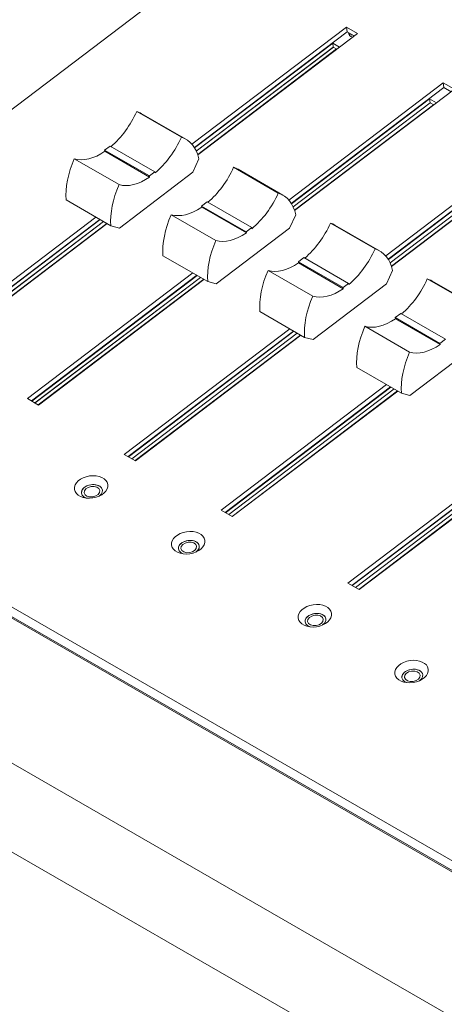
# Model space of a CAD drawing. Units: millimetres. Extents: x 36 to 2964, y 36 to 2086.
# Drawn here: x 2102 to 2183, y 1504 to 1690 of the extents above; entities that cross this region are included whole.
import ezdxf

# ---------------------------------------------------------------- set-up
doc = ezdxf.new("R2010")
doc.units = ezdxf.units.MM
doc.header["$LTSCALE"] = 7.142857
doc.layers.add('Visible Edges(A H Standard)', color=7, linetype='Continuous', lineweight=18)
doc.layers.add('Visible Tangent Edges(A H Standard)', color=7, linetype='Continuous', lineweight=18)

msp = doc.modelspace()

# ---------------------------------------------------------------- linework, layer by layer
at = {"layer": 'Visible Edges(A H Standard)'}
for p, q in [((2270.898, 1802.539), (2007.937, 1602.956)), ((2030.076, 1619.76), (2270.898, 1802.539)), ((2135.025, 1666.851), (2164.33, 1689.092)), ((2164.33, 1689.092), (2166.451, 1687.871)), ((2164.33, 1689.092), (2164.463, 1688.2)), ((2164.463, 1688.2), (2135.496, 1666.214)), ((2166.451, 1687.871), (2136.129, 1664.857)), ((2165.84, 1687.407), (2164.463, 1688.2)), ((2165.349, 1687.465), (2165.313, 1687.71)), ((2135.535, 1666.15), (2161.74, 1686.039)), ((2135.85, 1665.561), (2161.85, 1685.295)), ((2135.854, 1665.551), (2161.861, 1685.289)), ((2162.481, 1684.932), (2136.109, 1664.916)), ((2161.74, 1686.039), (2163.046, 1685.286)), ((2161.85, 1685.295), (2161.74, 1686.039)), ((2161.85, 1685.295), (2162.537, 1684.9)), ((2153.41, 1656.263), (2182.715, 1678.505)), ((2182.847, 1677.613), (2153.88, 1655.627)), ((2182.715, 1678.505), (2184.836, 1677.284)), ((2182.715, 1678.505), (2182.847, 1677.613)), ((2184.225, 1676.82), (2182.847, 1677.613)), ((2184.836, 1677.284), (2154.514, 1654.27)), ((2153.92, 1655.563), (2180.124, 1675.452)), ((2154.234, 1654.974), (2180.235, 1674.708)), ((2154.239, 1654.964), (2180.245, 1674.702)), ((2180.866, 1674.345), (2154.494, 1654.329)), ((2180.124, 1675.452), (2181.431, 1674.699)), ((2180.235, 1674.708), (2180.124, 1675.452)), ((2180.235, 1674.708), (2180.921, 1674.313)), ((2133.023, 1668.181), (2124.538, 1673.067)), ((2133.874, 1667.805), (2125.388, 1672.692)), ((2119.504, 1666.519), (2118.456, 1665.724)), ((2127.989, 1661.632), (2119.504, 1666.519)), ((2171.795, 1645.676), (2201.099, 1667.918)), ((2201.232, 1667.026), (2172.265, 1645.04)), ((2203.221, 1666.697), (2172.899, 1643.683)), ((2126.941, 1660.837), (2118.456, 1665.724)), ((2118.456, 1665.724), (2118.487, 1665.518)), ((2126.972, 1660.632), (2118.487, 1665.518)), ((2172.305, 1644.976), (2198.509, 1664.865)), ((2121.178, 1659.19), (2112.693, 1664.077)), ((2135.168, 1661.536), (2136.344, 1664.083)), ((2151.408, 1657.594), (2142.923, 1662.48)), ((2172.619, 1644.387), (2198.62, 1664.121)), ((2172.624, 1644.377), (2198.63, 1664.115)), ((2199.25, 1663.758), (2172.879, 1643.742)), ((2121.244, 1650.967), (2135.168, 1661.536)), ((2126.941, 1660.837), (2127.989, 1661.632)), ((2126.972, 1660.632), (2126.941, 1660.837)), ((2127.989, 1661.632), (2128.019, 1661.427)), ((2152.258, 1657.218), (2143.773, 1662.104)), ((2119.626, 1651.395), (2111.141, 1656.281)), ((2137.888, 1655.932), (2136.841, 1655.137)), ((2145.326, 1650.25), (2136.841, 1655.137)), ((2136.841, 1655.137), (2136.871, 1654.931)), ((2146.374, 1651.045), (2137.888, 1655.932)), ((2139.563, 1648.603), (2131.077, 1653.49)), ((2145.357, 1650.045), (2136.871, 1654.931)), ((2153.553, 1650.949), (2154.729, 1653.496)), ((2085.411, 1629.194), (2116.803, 1653.02)), ((2117.547, 1652.592), (2086.155, 1628.765)), ((2086.225, 1628.725), (2117.618, 1652.551)), ((2086.845, 1628.368), (2118.238, 1652.194)), ((2086.856, 1628.362), (2118.248, 1652.188)), ((2118.868, 1651.831), (2087.476, 1628.004)), ((2118.924, 1651.799), (2087.532, 1627.972)), ((2119.626, 1651.395), (2121.244, 1650.967)), ((2169.793, 1647.007), (2161.308, 1651.893)), ((2170.643, 1646.631), (2162.158, 1651.517)), ((2139.629, 1640.38), (2153.553, 1650.949)), ((2145.326, 1650.25), (2146.374, 1651.045)), ((2145.357, 1650.045), (2145.326, 1650.25)), ((2146.374, 1651.045), (2146.404, 1650.84)), ((2138.011, 1640.808), (2129.525, 1645.694)), ((2156.273, 1645.345), (2155.226, 1644.549)), ((2163.711, 1639.663), (2155.226, 1644.549)), ((2155.226, 1644.549), (2155.256, 1644.344)), ((2163.741, 1639.458), (2155.256, 1644.344)), ((2164.758, 1640.458), (2156.273, 1645.345)), ((2103.795, 1618.607), (2135.188, 1642.433)), ((2135.932, 1642.005), (2104.539, 1618.178)), ((2104.61, 1618.138), (2136.003, 1641.964)), ((2157.947, 1638.016), (2149.462, 1642.902)), ((2171.938, 1640.362), (2173.114, 1642.909)), ((2105.23, 1617.78), (2136.623, 1641.607)), ((2105.241, 1617.774), (2136.633, 1641.601)), ((2137.253, 1641.244), (2105.861, 1617.417)), ((2137.309, 1641.212), (2105.917, 1617.385)), ((2138.011, 1640.808), (2139.629, 1640.38)), ((2158.014, 1629.793), (2171.938, 1640.362)), ((2163.711, 1639.663), (2164.758, 1640.458)), ((2164.758, 1640.458), (2164.789, 1640.253)), ((2188.178, 1636.42), (2179.692, 1641.306)), ((2189.028, 1636.044), (2180.543, 1640.93)), ((2163.741, 1639.458), (2163.711, 1639.663)), ((2156.396, 1630.221), (2147.91, 1635.107)), ((2174.658, 1634.757), (2173.61, 1633.962)), ((2183.143, 1629.871), (2174.658, 1634.757)), ((2182.096, 1629.076), (2173.61, 1633.962)), ((2173.61, 1633.962), (2173.641, 1633.757)), ((2182.126, 1628.871), (2173.641, 1633.757)), ((2122.18, 1608.02), (2153.573, 1631.846)), ((2154.317, 1631.418), (2122.924, 1607.591)), ((2122.995, 1607.55), (2154.387, 1631.377)), ((2123.615, 1607.193), (2155.008, 1631.02)), ((2123.625, 1607.187), (2155.018, 1631.014)), ((2176.332, 1627.429), (2167.847, 1632.315)), ((2155.638, 1630.657), (2124.245, 1606.83)), ((2155.694, 1630.625), (2124.301, 1606.798)), ((2156.396, 1630.221), (2158.014, 1629.793)), ((2176.398, 1619.206), (2190.323, 1629.774)), ((2182.096, 1629.076), (2183.143, 1629.871)), ((2182.126, 1628.871), (2182.096, 1629.076)), ((2174.78, 1619.633), (2166.295, 1624.52)), ((2140.565, 1597.433), (2171.957, 1621.259)), ((2172.702, 1620.831), (2141.309, 1597.004)), ((2141.38, 1596.963), (2172.772, 1620.79)), ((2142, 1596.606), (2173.392, 1620.433)), ((2142.01, 1596.6), (2173.403, 1620.427)), ((2174.023, 1620.07), (2142.63, 1596.243)), ((2174.079, 1620.037), (2142.686, 1596.211)), ((2174.78, 1619.633), (2176.398, 1619.206)), ((2028.845, 1618.655), (2509.55, 1341.835)), ((2105.917, 1617.385), (2103.795, 1618.607)), ((2124.301, 1606.798), (2122.18, 1608.02)), ((2164.606, 1583.588), (2195.999, 1607.414)), ((2196.743, 1606.986), (2165.351, 1583.159)), ((2165.421, 1583.119), (2196.814, 1606.945)), ((2166.041, 1582.762), (2197.434, 1606.588)), ((2166.052, 1582.756), (2197.444, 1606.582)), ((2198.064, 1606.225), (2166.672, 1582.399)), ((2198.12, 1606.193), (2166.728, 1582.366)), ((2142.686, 1596.211), (2140.565, 1597.433)), ((2004.363, 1588.141), (2485.196, 1311.248)), ((2166.728, 1582.366), (2164.606, 1583.588))]:
    msp.add_line(p, q, dxfattribs=at)
for centre, major_axis, ratio, start_param, end_param in [((2166.222, 1688.119), (-1.484, -0.221), 0.6592056, 6.1359834, 7.2801063), ((2166.332, 1687.375), (-1.484, -0.221), 0.6592056, 5.5875803, 5.8931329), ((2168.156, 1688.18), (-2.621, -0.39), 0.6592056, 0.1443421, 0.2892701), ((2117.708, 1674.675), (-5.889, -10.226), 0.5780931, 1.0204096, 1.7424493), ((2118.901, 1661.426), (6.487, 11.266), 0.5780931, 0, 0.1232964), ((2126.193, 1669.788), (-5.889, -10.226), 0.5780931, 1.0041463, 1.7424493), ((2127.386, 1656.54), (6.487, 11.266), 0.5780931, 5.7222193, 6.4064818), ((2117.708, 1674.675), (-5.889, -10.226), 0.5780931, 0.1386389, 0.8769419), ((2120.298, 1662.486), (-6.487, -11.266), 0.5780931, 4.8993844, 5.5836469), ((2136.093, 1664.088), (-5.889, -10.226), 0.5780931, 1.0204096, 1.7424493), ((2137.286, 1650.839), (6.487, 11.266), 0.5780931, 0, 0.1232964), ((2126.193, 1669.788), (-5.889, -10.226), 0.5780931, 0.1386389, 0.8769419), ((2128.783, 1657.6), (-6.487, -11.266), 0.5780931, 4.8993844, 5.5836469), ((2144.578, 1659.201), (-5.889, -10.226), 0.5780931, 1.0041463, 1.7424493), ((2145.771, 1645.952), (6.487, 11.266), 0.5780931, 5.7222193, 6.4064818), ((2138.682, 1651.899), (-6.487, -11.266), 0.5780931, 4.8993844, 5.5836469), ((2136.093, 1664.088), (-5.889, -10.226), 0.5780931, 0.1386389, 0.8769419), ((2154.477, 1653.501), (-5.889, -10.226), 0.5780931, 1.0204096, 1.7424493), ((2155.67, 1640.252), (6.487, 11.266), 0.5780931, 0, 0.1232964), ((2144.578, 1659.201), (-5.889, -10.226), 0.5780931, 0.1386389, 0.8769419), ((2147.168, 1647.013), (-6.487, -11.266), 0.5780931, 4.8993844, 5.5836469), ((2162.963, 1648.614), (-5.889, -10.226), 0.5780931, 1.0041463, 1.7424493), ((2164.156, 1635.365), (6.487, 11.266), 0.5780931, 5.7222193, 6.4064818), ((2154.477, 1653.501), (-5.889, -10.226), 0.5780931, 0.1386389, 0.8769419), ((2157.067, 1641.312), (-6.487, -11.266), 0.5780931, 4.8993844, 5.5836469), ((2172.862, 1642.913), (-5.889, -10.226), 0.5780931, 1.0204096, 1.7424493), ((2174.055, 1629.665), (6.487, 11.266), 0.5780931, 0, 0.1232964), ((2162.963, 1648.614), (-5.889, -10.226), 0.5780931, 0.1386389, 0.8769419), ((2165.553, 1636.426), (-6.487, -11.266), 0.5780931, 4.8993844, 5.5836469), ((2172.862, 1642.913), (-5.889, -10.226), 0.5780931, 0.1386389, 0.8769419), ((2175.452, 1630.725), (-6.487, -11.266), 0.5780931, 4.8993844, 5.5836469), ((2181.347, 1638.027), (-5.889, -10.226), 0.5780931, 0.1386389, 0.8769419), ((2183.937, 1625.838), (-6.487, -11.266), 0.5780931, 4.8993844, 5.5836469), ((2116.04, 1600.951), (1.979, 0.294), 0.6592056, 5.3600782, 10.3478851), ((2116.04, 1600.951), (1.979, 0.294), 0.6592056, 0.0001426, 3.1414501), ((2134.425, 1590.364), (1.979, 0.294), 0.6592056, 5.3600782, 10.3478851), ((2134.425, 1590.363), (1.979, 0.294), 0.6592056, 0.0001426, 3.1414501), ((2158.467, 1576.519), (1.979, 0.294), 0.6592056, 5.3600782, 10.3478851), ((2158.467, 1576.519), (1.979, 0.294), 0.6592056, 0.0001426, 3.1414501), ((2176.851, 1565.932), (1.979, 0.294), 0.6592056, 5.3600782, 10.3478851), ((2176.851, 1565.932), (1.979, 0.294), 0.6592056, 0.0001426, 3.1414501)]:
    msp.add_ellipse(centre, major_axis=major_axis, ratio=ratio, start_param=start_param, end_param=end_param, dxfattribs=at)
for centre, major_axis in [((2115.908, 1601.843), (3.165, 0.471)), ((2116.04, 1600.951), (-1.484, -0.221)), ((2134.292, 1591.256), (3.165, 0.471)), ((2134.425, 1590.363), (-1.484, -0.221)), ((2158.334, 1577.411), (3.165, 0.471)), ((2158.467, 1576.519), (-1.484, -0.221)), ((2176.719, 1566.824), (3.165, 0.471)), ((2176.851, 1565.932), (-1.484, -0.221))]:
    msp.add_ellipse(centre, major_axis=major_axis, ratio=0.6592056, dxfattribs=at)
at = {"layer": 'Visible Tangent Edges(A H Standard)'}
for p, q in [((2030.076, 1619.76), (2510.909, 1342.867)), ((2028.54, 1618.594), (2509.372, 1341.701)), ((2007.937, 1602.956), (2488.769, 1326.063))]:
    msp.add_line(p, q, dxfattribs=at)
msp.add_ellipse((2168.123, 1688.403), major_axis=(-2.621, -0.39), ratio=0.6592056, start_param=0.33234, end_param=0.3950703, dxfattribs=at)

doc.saveas('drawing.dxf')
